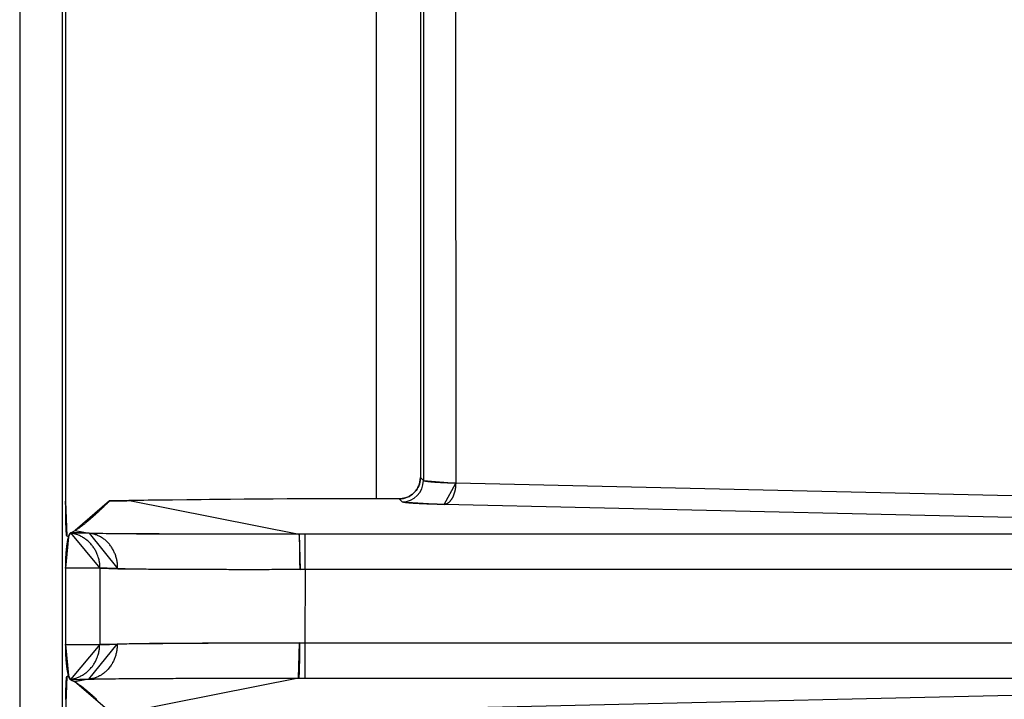
# Model space of a CAD drawing. Extents: x 0 to 1610, y 0 to 1166.
# Drawn here: x 559 to 573, y 437 to 447 of the extents above; entities that cross this region are included whole.
import ezdxf

# ---------------------------------------------------------------- set-up
doc = ezdxf.new("R2010")
doc.units = 0
doc.layers.add('0_COMPONENTS', color=7, linetype='CONTINUOUS')

msp = doc.modelspace()

# ---------------------------------------------------------------- linework, layer by layer
at = {"layer": '0_COMPONENTS', "color": 9, "linetype": 'Continuous'}
for p, q in [((559.3213, 599.1528), (559.3213, 385.7336)), ((559.9209, 599.1369), (559.9209, 385.7494)), ((565.4777, 450.3673), (565.4801, 440.1804)), ((565.0239, 450.2807), (565.0238, 440.2175)), ((564.9814, 440.2606), (564.9812, 440.2606)), ((565.0238, 440.2175), (564.9814, 440.2606)), ((583.8033, 439.7623), (565.4801, 440.1804)), ((560.8717, 439.9354), (560.8667, 439.9356)), ((560.8717, 439.9354), (560.8667, 439.9353)), ((560.8717, 439.9354), (563.2688, 439.4603)), ((564.11, 439.9608), (564.11, 439.9609)), ((564.6816, 439.9608), (564.6816, 439.9609)), ((564.724, 439.9177), (564.6816, 439.9608)), ((583.6404, 439.4603), (565.3172, 439.8806)), ((560.1031, 439.5134), (560.3036, 439.4736)), ((563.3532, 439.4603), (563.2688, 439.4603)), ((563.3532, 438.9606), (563.3532, 439.4603)), ((583.6404, 439.4603), (563.3532, 439.4603)), ((560.4555, 438.981), (559.9706, 438.981)), ((560.4555, 438.981), (560.4515, 437.9021)), ((563.3532, 438.9606), (563.2809, 438.9605)), ((563.3532, 438.9606), (563.3494, 437.9258)), ((584.8453, 438.9606), (563.3532, 438.9606)), ((559.9706, 437.9021), (560.4515, 437.9021)), ((563.274, 437.9258), (563.3494, 437.9258)), ((563.3494, 437.9258), (563.3494, 437.4261)), ((563.3494, 437.9258), (584.8605, 437.9258)), ((560.2971, 437.4129), (560.101, 437.3741)), ((563.2614, 437.4261), (560.8648, 436.9511)), ((563.2614, 437.4261), (563.3494, 437.4261)), ((563.3494, 437.4261), (583.6767, 437.4261)), ((565.3184, 437.0058), (583.6767, 437.4261))]:
    msp.add_line(p, q, dxfattribs=at)
at = {"layer": '0_COMPONENTS', "color": 7, "linetype": 'Continuous'}
for p, q in [((559.9706, 450.4465), (559.9706, 439.9279)), ((564.3576, 450.4802), (564.3576, 439.9609)), ((564.9812, 450.1799), (564.9812, 440.2606)), ((560.5916, 439.9311), (560.5921, 439.9313)), ((561.1347, 439.9398), (560.5921, 439.9313)), ((564.6816, 439.9609), (563.8188, 439.9607)), ((560.0418, 439.4809), (560.1031, 439.5134)), ((560.0115, 439.4227), (559.9875, 439.4347)), ((559.9706, 438.981), (559.9706, 437.9021)), ((559.988, 437.4519), (560.0112, 437.4635)), ((560.0412, 437.4058), (560.101, 437.3741))]:
    msp.add_line(p, q, dxfattribs=at)
for points in [[(564.9812, 440.2606), (564.9809, 440.2471), (564.9809, 440.2471), (564.9786, 440.2212), (564.9786, 440.2212), (564.9741, 440.1955), (564.9741, 440.1955), (564.9673, 440.1703), (564.9673, 440.1703), (564.9584, 440.1459), (564.9584, 440.1459), (564.9474, 440.1223), (564.9474, 440.1223), (564.9344, 440.0997), (564.9344, 440.0997), (564.9195, 440.0784), (564.9195, 440.0784), (564.9029, 440.0584), (564.9029, 440.0584), (564.8845, 440.04), (564.8845, 440.04), (564.8646, 440.0233), (564.8646, 440.0233), (564.8433, 440.0083), (564.8433, 440.0083), (564.8208, 439.9952), (564.8208, 439.9952), (564.7973, 439.9841), (564.7973, 439.9841), (564.7728, 439.9751), (564.7728, 439.9751), (564.7477, 439.9683), (564.7477, 439.9683), (564.722, 439.9637), (564.722, 439.9637), (564.6961, 439.9613), (564.6961, 439.9613), (564.6816, 439.9609), (564.6816, 439.9609), (564.6816, 439.9609), (564.6816, 439.9609), (564.6816, 439.9609), (564.6816, 439.9609), (564.6816, 439.9609), (564.6816, 439.9609), (564.6816, 439.9609), (564.6816, 439.9609), (564.6816, 439.9609), (564.6816, 439.9609), (564.6816, 439.9609), (564.6816, 439.9609), (564.6816, 439.9609), (564.6816, 439.9609), (564.6816, 439.9609), (564.6816, 439.9609), (564.6816, 439.9609), (564.6816, 439.9609)], [(563.8188, 439.9607), (563.5124, 439.9601), (563.5124, 439.9601), (563.207, 439.9591), (563.207, 439.9591), (562.9029, 439.9576), (562.9029, 439.9576), (562.6007, 439.9557), (562.6007, 439.9557), (562.3009, 439.9533), (562.3009, 439.9533), (562.0039, 439.9505), (562.0039, 439.9505), (561.7103, 439.9474), (561.7103, 439.9474), (561.4204, 439.9438), (561.4204, 439.9438), (561.1347, 439.9398), (561.1347, 439.9398), (561.1347, 439.9398), (561.1347, 439.9398), (561.1347, 439.9398), (561.1347, 439.9398), (561.1347, 439.9398), (561.1347, 439.9398), (561.1347, 439.9398), (561.1347, 439.9398)], [(559.9718, 437.1279), (559.9718, 437.131), (559.9719, 437.1342), (559.9719, 437.1371), (559.9719, 437.1405), (559.972, 437.1437), (559.972, 437.1468), (559.9721, 437.15), (559.9721, 437.1531), (559.9722, 437.1563), (559.9722, 437.1594), (559.9723, 437.1626), (559.9723, 437.1657), (559.9724, 437.1689), (559.9725, 437.1721), (559.9725, 437.1752), (559.9726, 437.1784), (559.9726, 437.1817), (559.9727, 437.1847), (559.9727, 437.1878), (559.9728, 437.191), (559.9729, 437.1941), (559.9729, 437.1973), (559.973, 437.2005), (559.9731, 437.2036), (559.9731, 437.2068), (559.9732, 437.2099), (559.9733, 437.2131), (559.9733, 437.2162), (559.9734, 437.2194), (559.9735, 437.2225), (559.9735, 437.226), (559.9736, 437.2289), (559.9737, 437.232), (559.9738, 437.2352), (559.9738, 437.2383), (559.9739, 437.2415), (559.974, 437.2446), (559.9741, 437.2478), (559.9742, 437.2509), (559.9742, 437.2541), (559.9743, 437.2572), (559.9744, 437.2591), (559.9745, 437.2636), (559.9746, 437.2667), (559.9747, 437.2699), (559.9748, 437.273), (559.9749, 437.2762), (559.975, 437.2793), (559.9751, 437.2825), (559.9752, 437.2856), (559.9753, 437.2888), (559.9754, 437.2917), (559.9755, 437.2951), (559.9756, 437.2983), (559.9757, 437.3014), (559.9758, 437.3046), (559.9759, 437.3077), (559.976, 437.3109), (559.9762, 437.3146), (559.9763, 437.3172), (559.9764, 437.3203), (559.9765, 437.3235), (559.9767, 437.3266), (559.9768, 437.3298), (559.9769, 437.3329), (559.9771, 437.3366), (559.9772, 437.3392), (559.9773, 437.3424), (559.9774, 437.3456), (559.9777, 437.3501), (559.9777, 437.3519), (559.9779, 437.355), (559.978, 437.3582), (559.9782, 437.3613), (559.9783, 437.3637), (559.9785, 437.3676), (559.9787, 437.3708), (559.9789, 437.3739), (559.979, 437.3762), (559.9792, 437.3802), (559.9794, 437.3834), (559.9796, 437.3865), (559.9798, 437.389), (559.98, 437.3928), (559.9802, 437.396), (559.9805, 437.3998), (559.9807, 437.4023), (559.9809, 437.4054), (559.9811, 437.4086), (559.9813, 437.4107), (559.9816, 437.4149), (559.982, 437.4193), (559.9822, 437.4211), (559.9825, 437.4243), (559.9829, 437.428), (559.9832, 437.4306), (559.9837, 437.4343), (559.984, 437.4368), (559.9846, 437.4406), (559.9852, 437.4443), (559.9856, 437.4461), (559.9865, 437.4495), (559.9875, 437.4515), (559.9706, 436.9448)], [(560.5901, 436.9553), (560.101, 437.3741), (560.1083, 437.3699), (560.1155, 437.3657), (560.1228, 437.3614), (560.1324, 437.3554), (560.1369, 437.3525), (560.1439, 437.3479), (560.1508, 437.3431), (560.1576, 437.3382), (560.1628, 437.3345), (560.1712, 437.3284), (560.178, 437.3234), (560.1847, 437.3184), (560.1932, 437.3121), (560.1981, 437.3083), (560.2047, 437.3032), (560.2113, 437.2981), (560.2179, 437.2929), (560.2223, 437.2895), (560.231, 437.2825), (560.2376, 437.2773), (560.2441, 437.272), (560.2509, 437.2665), (560.257, 437.2614), (560.2635, 437.256), (560.2699, 437.2506), (560.279, 437.2431), (560.2828, 437.2398), (560.2891, 437.2344), (560.2955, 437.229), (560.3019, 437.2236), (560.3083, 437.2181), (560.3146, 437.2126), (560.3187, 437.2091), (560.3273, 437.2016), (560.3336, 437.1961), (560.3399, 437.1906), (560.3462, 437.1851), (560.3524, 437.1795), (560.3593, 437.1735), (560.365, 437.1684), (560.3712, 437.1628), (560.3775, 437.1572), (560.3837, 437.1516), (560.3899, 437.146), (560.3961, 437.1404), (560.4023, 437.1347), (560.411, 437.1268)]]:
    msp.add_lwpolyline(points, dxfattribs=at)
at = {"layer": '0_COMPONENTS', "color": 9, "linetype": 'Continuous'}
for points in [[(565.4801, 440.1804), (565.4765, 440.1806), (565.4728, 440.1807), (565.4691, 440.1808), (565.4654, 440.1809), (565.4618, 440.181), (565.4581, 440.1811), (565.4544, 440.1812), (565.4507, 440.1814), (565.4471, 440.1815), (565.4434, 440.1816), (565.4397, 440.1817), (565.4361, 440.1818), (565.432, 440.182), (565.4287, 440.1821), (565.425, 440.1822), (565.4214, 440.1823), (565.4177, 440.1825), (565.414, 440.1826), (565.4104, 440.1827), (565.4067, 440.1829), (565.403, 440.183), (565.3993, 440.1831), (565.3957, 440.1833), (565.392, 440.1834), (565.3883, 440.1835), (565.3842, 440.1837), (565.381, 440.1838), (565.3773, 440.184), (565.3736, 440.1841), (565.37, 440.1842), (565.3663, 440.1844), (565.3626, 440.1845), (565.3589, 440.1847), (565.3553, 440.1848), (565.3516, 440.185), (565.3479, 440.1851), (565.3443, 440.1853), (565.34, 440.1855), (565.3369, 440.1856), (565.3333, 440.1858), (565.3296, 440.1859), (565.3259, 440.1861), (565.3222, 440.1863), (565.3186, 440.1864), (565.3149, 440.1866), (565.3112, 440.1868), (565.3076, 440.1869), (565.3039, 440.1871), (565.3002, 440.1873), (565.2959, 440.1875), (565.2929, 440.1877), (565.2892, 440.1878), (565.2855, 440.188), (565.2819, 440.1882), (565.2782, 440.1884), (565.2745, 440.1886), (565.2709, 440.1888), (565.2672, 440.189), (565.2635, 440.1892), (565.2599, 440.1894), (565.2572, 440.1895), (565.2525, 440.1898), (565.2488, 440.19), (565.2452, 440.1902), (565.2415, 440.1904), (565.2378, 440.1906), (565.2342, 440.1908), (565.2305, 440.191), (565.2268, 440.1913), (565.2232, 440.1915), (565.2187, 440.1918), (565.2158, 440.1919), (565.2122, 440.1922), (565.2085, 440.1924), (565.2048, 440.1926), (565.2012, 440.1929), (565.1975, 440.1931), (565.1938, 440.1934), (565.1902, 440.1936), (565.1859, 440.1939), (565.1828, 440.1941), (565.1792, 440.1944), (565.1755, 440.1947), (565.1718, 440.195), (565.1682, 440.1952), (565.1645, 440.1955), (565.1609, 440.1958), (565.1572, 440.1961), (565.153, 440.1964), (565.1499, 440.1967), (565.1462, 440.197), (565.1425, 440.1973), (565.1389, 440.1976), (565.1352, 440.1979), (565.1316, 440.1983), (565.1261, 440.1988), (565.1242, 440.1989), (565.1206, 440.1993), (565.1169, 440.1996), (565.1133, 440.2), (565.1096, 440.2004), (565.106, 440.2008), (565.1023, 440.2011), (565.0996, 440.2014), (565.095, 440.202), (565.0914, 440.2024), (565.0877, 440.2028), (565.0841, 440.2033), (565.082, 440.2035), (565.0768, 440.2042), (565.0731, 440.2047), (565.0695, 440.2052), (565.0648, 440.206), (565.0622, 440.2064), (565.0586, 440.207), (565.0545, 440.2077), (565.0514, 440.2083), (565.0478, 440.209), (565.0447, 440.2096), (565.0399, 440.2107), (565.037, 440.2115), (565.0351, 440.212), (565.0316, 440.2131), (565.0257, 440.2158), (565.0238, 440.2175)], [(565.4801, 440.1804), (565.4799, 440.1757), (565.4797, 440.1709), (565.4794, 440.1661), (565.4792, 440.1613), (565.4789, 440.1565), (565.4786, 440.1518), (565.4783, 440.147), (565.478, 440.1422), (565.4776, 440.1375), (565.4772, 440.1327), (565.4767, 440.1279), (565.4761, 440.1226), (565.4757, 440.1184), (565.475, 440.1137), (565.4744, 440.1089), (565.4737, 440.1042), (565.4729, 440.0995), (565.4721, 440.0948), (565.4713, 440.0901), (565.4704, 440.0854), (565.4694, 440.0807), (565.4684, 440.076), (565.4674, 440.0713), (565.4659, 440.0651), (565.4652, 440.062), (565.464, 440.0573), (565.4628, 440.0527), (565.4615, 440.0481), (565.4602, 440.0435), (565.4589, 440.0389), (565.4574, 440.0343), (565.456, 440.0298), (565.4544, 440.0253), (565.4532, 440.0218), (565.4512, 440.0163), (565.4495, 440.0118), (565.4477, 440.0073), (565.4459, 440.0029), (565.444, 439.9985), (565.4421, 439.9941), (565.44, 439.9898), (565.438, 439.9855), (565.4359, 439.9814), (565.4336, 439.977), (565.4314, 439.9727), (565.429, 439.9686), (565.4266, 439.9644), (565.4242, 439.9603), (565.4207, 439.9548), (565.419, 439.9522), (565.4164, 439.9483), (565.4136, 439.9443), (565.4108, 439.9405), (565.408, 439.9366), (565.4035, 439.931), (565.402, 439.9291), (565.3989, 439.9255), (565.3957, 439.9219), (565.3916, 439.9176), (565.389, 439.9151), (565.3856, 439.9118), (565.382, 439.9086), (565.3782, 439.9056), (565.3744, 439.9027), (565.3705, 439.8999), (565.3666, 439.8973), (565.3642, 439.8959), (565.3583, 439.8925), (565.354, 439.8903), (565.3487, 439.8879), (565.3452, 439.8866), (565.3407, 439.885), (565.3361, 439.8836), (565.3332, 439.8829), (565.3267, 439.8817), (565.322, 439.8811), (565.3172, 439.8806)], [(565.3172, 439.8806), (565.3129, 439.8807), (565.3085, 439.8808), (565.3042, 439.8809), (565.2998, 439.881), (565.2955, 439.8811), (565.2911, 439.8812), (565.2868, 439.8813), (565.2824, 439.8814), (565.2781, 439.8815), (565.2737, 439.8816), (565.2694, 439.8817), (565.2651, 439.8818), (565.2607, 439.8819), (565.2546, 439.8821), (565.252, 439.8822), (565.2477, 439.8823), (565.2433, 439.8824), (565.239, 439.8825), (565.2346, 439.8826), (565.2303, 439.8827), (565.2259, 439.8829), (565.2216, 439.883), (565.2173, 439.8831), (565.2129, 439.8832), (565.2086, 439.8834), (565.2042, 439.8835), (565.1999, 439.8836), (565.1955, 439.8837), (565.1925, 439.8838), (565.1868, 439.884), (565.1825, 439.8841), (565.1781, 439.8843), (565.1738, 439.8844), (565.1695, 439.8845), (565.1651, 439.8847), (565.1608, 439.8848), (565.1564, 439.8849), (565.1521, 439.8851), (565.1477, 439.8852), (565.1434, 439.8853), (565.139, 439.8855), (565.135, 439.8856), (565.1304, 439.8858), (565.126, 439.8859), (565.1217, 439.8861), (565.1173, 439.8862), (565.113, 439.8864), (565.1086, 439.8865), (565.1043, 439.8867), (565.0999, 439.8868), (565.0956, 439.887), (565.0913, 439.8871), (565.0869, 439.8873), (565.0826, 439.8875), (565.0777, 439.8876), (565.0739, 439.8878), (565.0695, 439.888), (565.0652, 439.8881), (565.0608, 439.8883), (565.0565, 439.8885), (565.0522, 439.8886), (565.0478, 439.8888), (565.0435, 439.889), (565.0391, 439.8892), (565.0348, 439.8893), (565.0304, 439.8895), (565.0274, 439.8897), (565.0218, 439.8899), (565.0174, 439.8901), (565.0131, 439.8903), (565.0087, 439.8905), (565.0044, 439.8907), (565, 439.8909), (564.9957, 439.891), (564.9914, 439.8912), (564.987, 439.8915), (564.9827, 439.8917), (564.9768, 439.8919), (564.974, 439.8921), (564.9696, 439.8923), (564.9653, 439.8925), (564.961, 439.8927), (564.9566, 439.8929), (564.9523, 439.8932), (564.9479, 439.8934), (564.9436, 439.8936), (564.9393, 439.8938), (564.9334, 439.8942), (564.9306, 439.8943), (564.9262, 439.8945), (564.9219, 439.8948), (564.9175, 439.895), (564.9132, 439.8953), (564.9089, 439.8955), (564.9045, 439.8958), (564.9002, 439.8961), (564.8959, 439.8963), (564.8903, 439.8967), (564.8872, 439.8969), (564.8828, 439.8971), (564.8785, 439.8974), (564.8742, 439.8977), (564.8698, 439.898), (564.8655, 439.8983), (564.8602, 439.8987), (564.8568, 439.8989), (564.8525, 439.8992), (564.8481, 439.8996), (564.8438, 439.8999), (564.8395, 439.9002), (564.8351, 439.9006), (564.8306, 439.9009), (564.8265, 439.9013), (564.8221, 439.9017), (564.8178, 439.902), (564.8135, 439.9024), (564.8113, 439.9026), (564.8048, 439.9032), (564.8005, 439.9036), (564.7962, 439.9041), (564.7927, 439.9044), (564.7875, 439.905), (564.7823, 439.9055), (564.7789, 439.9059), (564.7746, 439.9065), (564.7717, 439.9068), (564.7659, 439.9076), (564.7626, 439.908), (564.7573, 439.9088), (564.7532, 439.9094), (564.7488, 439.9102), (564.746, 439.9107), (564.7389, 439.9121), (564.7343, 439.9133), (564.7318, 439.914), (564.7265, 439.916), (564.724, 439.9177)], [(560.4555, 438.981), (560.4548, 438.9943), (560.4541, 439.0077), (560.4533, 439.021), (560.4523, 439.0343), (560.451, 439.0476), (560.4494, 439.0608), (560.448, 439.0701), (560.445, 439.0871), (560.4422, 439.1002), (560.4389, 439.1131), (560.4354, 439.126), (560.4314, 439.1388), (560.4253, 439.1567), (560.4226, 439.1641), (560.4177, 439.1765), (560.4125, 439.1888), (560.407, 439.201), (560.4012, 439.213), (560.395, 439.2249), (560.388, 439.2376), (560.3818, 439.2481), (560.3748, 439.2594), (560.3674, 439.2706), (560.3597, 439.2815), (560.3518, 439.2923), (560.3435, 439.3028), (560.3371, 439.3106), (560.3262, 439.3232), (560.3172, 439.333), (560.3078, 439.3426), (560.2983, 439.3519), (560.2884, 439.3609), (560.2747, 439.3727), (560.268, 439.3782), (560.2575, 439.3864), (560.2467, 439.3943), (560.2357, 439.4019), (560.2246, 439.4092), (560.2132, 439.4162), (560.2021, 439.4226), (560.1898, 439.4293), (560.1779, 439.4354), (560.1658, 439.4411), (560.1536, 439.4464), (560.1412, 439.4514), (560.1224, 439.458), (560.1159, 439.46), (560.1031, 439.4637), (560.0902, 439.467), (560.0772, 439.47), (560.0641, 439.4728), (560.051, 439.4755), (560.0379, 439.4781)], [(560.3036, 439.4736), (560.2946, 439.474), (560.2855, 439.4743), (560.2765, 439.4747), (560.2675, 439.475), (560.2576, 439.4754), (560.2494, 439.4757), (560.2404, 439.476), (560.2314, 439.4763), (560.2224, 439.4766), (560.2133, 439.4769), (560.2026, 439.4773), (560.1953, 439.4775), (560.1863, 439.4778), (560.1772, 439.4781), (560.1682, 439.4784), (560.1592, 439.4787), (560.1502, 439.4789), (560.1411, 439.4792), (560.1321, 439.4794), (560.1267, 439.4795), (560.114, 439.4798), (560.105, 439.48), (560.096, 439.4801), (560.0869, 439.4803), (560.0779, 439.4804), (560.0689, 439.4805), (560.0599, 439.4807), (560.0508, 439.4808), (560.0418, 439.4809)], [(563.2688, 439.4603), (563.2303, 439.4602), (563.1918, 439.4602), (563.1533, 439.4602), (563.1148, 439.4602), (563.0763, 439.4602), (563.0378, 439.4601), (562.9993, 439.4601), (562.9607, 439.4601), (562.9222, 439.4601), (562.8837, 439.4601), (562.8452, 439.4601), (562.806, 439.4601), (562.7682, 439.46), (562.7297, 439.46), (562.6912, 439.46), (562.6527, 439.4601), (562.6141, 439.4601), (562.5756, 439.4601), (562.5371, 439.4601), (562.4986, 439.4601), (562.4601, 439.4601), (562.4216, 439.4601), (562.3831, 439.4602), (562.3386, 439.4602), (562.3061, 439.4602), (562.2676, 439.4602), (562.229, 439.4603), (562.1905, 439.4603), (562.152, 439.4603), (562.1135, 439.4604), (562.075, 439.4604), (562.0365, 439.4605), (561.998, 439.4605), (561.9766, 439.4606), (561.921, 439.4606), (561.8824, 439.4607), (561.8439, 439.4608), (561.8054, 439.4608), (561.7669, 439.4609), (561.7284, 439.461), (561.6899, 439.4611), (561.6514, 439.4612), (561.6228, 439.4612), (561.5744, 439.4614), (561.5358, 439.4615), (561.4973, 439.4616), (561.4588, 439.4617), (561.4203, 439.4618), (561.3681, 439.462), (561.3433, 439.4621), (561.3048, 439.4623), (561.2663, 439.4624), (561.2278, 439.4626), (561.1893, 439.4627), (561.1507, 439.4629), (561.1229, 439.463), (561.0737, 439.4633), (561.0352, 439.4635), (560.9967, 439.4637), (560.972, 439.4639), (560.9197, 439.4642), (560.8812, 439.4645), (560.8427, 439.4648), (560.8201, 439.465), (560.7656, 439.4654), (560.7271, 439.4658), (560.6839, 439.4663), (560.6501, 439.4667), (560.6116, 439.4671), (560.5731, 439.4677), (560.5448, 439.4681), (560.4961, 439.4688), (560.4576, 439.4695), (560.4226, 439.4703), (560.3806, 439.4713), (560.3421, 439.4725), (560.3036, 439.4736)], [(560.7053, 438.9737), (560.7049, 438.987), (560.7043, 439.0003), (560.7037, 439.0135), (560.7028, 439.0268), (560.7018, 439.04), (560.7005, 439.0532), (560.6989, 439.0658), (560.6967, 439.0794), (560.6943, 439.0925), (560.6915, 439.1055), (560.6883, 439.1184), (560.6848, 439.1312), (560.681, 439.144), (560.6773, 439.1554), (560.6725, 439.1692), (560.6678, 439.1816), (560.6628, 439.1939), (560.6575, 439.2061), (560.6519, 439.2181), (560.646, 439.23), (560.6417, 439.2382), (560.6333, 439.2533), (560.6264, 439.2647), (560.6193, 439.2759), (560.6118, 439.2869), (560.6041, 439.2977), (560.5924, 439.313), (560.5878, 439.3187), (560.5792, 439.3288), (560.5703, 439.3387), (560.5611, 439.3483), (560.5517, 439.3577), (560.542, 439.3667), (560.5324, 439.3752), (560.5217, 439.384), (560.5113, 439.3921), (560.5005, 439.3999), (560.4896, 439.4074), (560.4784, 439.4146), (560.4618, 439.4244), (560.4553, 439.4279), (560.4435, 439.4341), (560.4315, 439.4398), (560.4193, 439.4451), (560.4069, 439.45), (560.3944, 439.4544), (560.3849, 439.4573), (560.3689, 439.4616), (560.356, 439.4645), (560.343, 439.4671), (560.3299, 439.4694), (560.3167, 439.4716), (560.3036, 439.4736)], [(563.2809, 438.9605), (563.2809, 438.9642), (563.2809, 438.9678), (563.2809, 438.9715), (563.2809, 438.9751), (563.2809, 438.9788), (563.2809, 438.9824), (563.2809, 438.9861), (563.2808, 438.9897), (563.2808, 438.9934), (563.2808, 438.997), (563.2808, 439.0007), (563.2808, 439.0043), (563.2808, 439.0082), (563.2808, 439.0116), (563.2808, 439.0153), (563.2808, 439.0189), (563.2807, 439.0226), (563.2807, 439.0262), (563.2807, 439.0299), (563.2807, 439.0335), (563.2807, 439.0372), (563.2807, 439.0409), (563.2807, 439.0445), (563.2806, 439.0482), (563.2806, 439.0518), (563.2806, 439.0559), (563.2806, 439.0591), (563.2806, 439.0628), (563.2805, 439.0664), (563.2805, 439.0701), (563.2805, 439.0737), (563.2805, 439.0774), (563.2804, 439.081), (563.2804, 439.0847), (563.2804, 439.0883), (563.2804, 439.092), (563.2803, 439.0956), (563.2803, 439.0993), (563.2803, 439.1018), (563.2802, 439.1066), (563.2802, 439.1102), (563.2802, 439.1139), (563.2801, 439.1175), (563.2801, 439.1212), (563.2801, 439.1248), (563.28, 439.1285), (563.28, 439.1321), (563.28, 439.1358), (563.2799, 439.1394), (563.2799, 439.1431), (563.2799, 439.1478), (563.2798, 439.1504), (563.2798, 439.154), (563.2797, 439.1577), (563.2797, 439.1613), (563.2797, 439.165), (563.2796, 439.1686), (563.2796, 439.1723), (563.2795, 439.1759), (563.2795, 439.1796), (563.2794, 439.1832), (563.2794, 439.1869), (563.2793, 439.1904), (563.2793, 439.1942), (563.2792, 439.1978), (563.2792, 439.2015), (563.2791, 439.2051), (563.2791, 439.2088), (563.279, 439.2124), (563.279, 439.2161), (563.2789, 439.2197), (563.2789, 439.2234), (563.2788, 439.227), (563.2787, 439.2307), (563.2787, 439.2333), (563.2786, 439.238), (563.2786, 439.2416), (563.2785, 439.2453), (563.2784, 439.2489), (563.2784, 439.2526), (563.2783, 439.2562), (563.2782, 439.2599), (563.2782, 439.2635), (563.2781, 439.2672), (563.278, 439.2716), (563.278, 439.2745), (563.2779, 439.2781), (563.2778, 439.2818), (563.2777, 439.2854), (563.2776, 439.2891), (563.2776, 439.2927), (563.2775, 439.2964), (563.2774, 439.3), (563.2773, 439.3037), (563.2772, 439.3073), (563.2772, 439.3096), (563.2771, 439.3146), (563.277, 439.3183), (563.2769, 439.3219), (563.2768, 439.3256), (563.2767, 439.3292), (563.2766, 439.3329), (563.2765, 439.3368), (563.2764, 439.3402), (563.2763, 439.3438), (563.2762, 439.3475), (563.276, 439.3511), (563.2759, 439.3548), (563.2758, 439.3584), (563.2756, 439.3636), (563.2756, 439.3657), (563.2754, 439.3694), (563.2753, 439.373), (563.2752, 439.3767), (563.275, 439.3813), (563.2749, 439.384), (563.2747, 439.3876), (563.2746, 439.3913), (563.2744, 439.3949), (563.2743, 439.3983), (563.2741, 439.4022), (563.2739, 439.4059), (563.2739, 439.4079), (563.2736, 439.4132), (563.2733, 439.4176), (563.2732, 439.4204), (563.273, 439.4241), (563.2728, 439.426), (563.2725, 439.4314), (563.2723, 439.4346), (563.272, 439.4387), (563.2718, 439.4412), (563.2712, 439.4476), (563.2709, 439.4496), (563.2706, 439.4516), (563.2697, 439.4581), (563.2688, 439.4603)], [(560.7053, 438.9737), (560.6967, 438.9741), (560.6881, 438.9744), (560.6795, 438.9748), (560.6709, 438.9752), (560.6623, 438.9756), (560.6537, 438.9759), (560.6451, 438.9763), (560.6364, 438.9766), (560.6278, 438.977), (560.6192, 438.9773), (560.6106, 438.9776), (560.602, 438.9779), (560.5934, 438.9782), (560.5848, 438.9785), (560.5761, 438.9787), (560.5704, 438.9789), (560.5589, 438.9793), (560.5503, 438.9795), (560.5417, 438.9797), (560.5331, 438.98), (560.5244, 438.9801), (560.5158, 438.9803), (560.5114, 438.9804), (560.4986, 438.9806), (560.49, 438.9807), (560.4813, 438.9808), (560.4727, 438.9808), (560.4641, 438.9809), (560.4555, 438.981)], [(563.2809, 438.9605), (563.2474, 438.9605), (563.214, 438.9604), (563.1805, 438.9604), (563.1471, 438.9604), (563.1136, 438.9603), (563.0802, 438.9603), (563.0467, 438.9602), (563.0133, 438.9602), (562.9798, 438.9602), (562.9464, 438.9601), (562.9129, 438.9601), (562.8807, 438.9601), (562.846, 438.96), (562.8126, 438.96), (562.7791, 438.96), (562.7457, 438.96), (562.7122, 438.96), (562.6788, 438.96), (562.6453, 438.96), (562.6119, 438.96), (562.5784, 438.9599), (562.545, 438.9599), (562.5115, 438.96), (562.4766, 438.96), (562.4446, 438.96), (562.4112, 438.96), (562.3777, 438.96), (562.3443, 438.96), (562.3108, 438.96), (562.2774, 438.96), (562.2439, 438.9601), (562.2105, 438.9601), (562.1634, 438.9602), (562.1436, 438.9602), (562.1101, 438.9602), (562.0767, 438.9603), (562.0432, 438.9603), (562.0098, 438.9604), (561.9763, 438.9604), (561.9429, 438.9605), (561.9094, 438.9606), (561.876, 438.9607), (561.8574, 438.9607), (561.8091, 438.9608), (561.7756, 438.9609), (561.7422, 438.961), (561.7087, 438.9611), (561.6753, 438.9612), (561.6369, 438.9614), (561.6084, 438.9615), (561.5749, 438.9616), (561.5415, 438.9618), (561.508, 438.9619), (561.4746, 438.9621), (561.4248, 438.9623), (561.4077, 438.9624), (561.3742, 438.9626), (561.3408, 438.9628), (561.2937, 438.9631), (561.2739, 438.9633), (561.2404, 438.9635), (561.207, 438.9638), (561.1618, 438.9642), (561.1401, 438.9645), (561.1066, 438.9648), (561.0732, 438.9652), (561.0423, 438.9656), (561.0063, 438.9661), (560.9728, 438.9666), (560.9394, 438.9672), (560.9201, 438.9675), (560.8725, 438.9684), (560.8391, 438.9692), (560.8115, 438.9699), (560.7722, 438.9712), (560.7388, 438.9724), (560.7053, 438.9737)], [(560.0369, 437.409), (560.0499, 437.4116), (560.0628, 437.4144), (560.0757, 437.4172), (560.0886, 437.4203), (560.1014, 437.4236), (560.1141, 437.4273), (560.1205, 437.4294), (560.139, 437.436), (560.1513, 437.4409), (560.1634, 437.4463), (560.1754, 437.452), (560.1872, 437.4581), (560.1994, 437.4647), (560.2103, 437.4711), (560.2215, 437.4781), (560.2326, 437.4853), (560.2434, 437.4929), (560.2541, 437.5007), (560.2645, 437.5089), (560.2712, 437.5143), (560.2847, 437.526), (560.2945, 437.535), (560.3039, 437.5442), (560.3132, 437.5537), (560.3222, 437.5634), (560.333, 437.5759), (560.3393, 437.5836), (560.3475, 437.594), (560.3554, 437.6046), (560.363, 437.6155), (560.3703, 437.6265), (560.3773, 437.6377), (560.3835, 437.6481), (560.3905, 437.6607), (560.3966, 437.6724), (560.4024, 437.6843), (560.4079, 437.6964), (560.413, 437.7085), (560.4179, 437.7209), (560.4207, 437.7282), (560.4268, 437.7458), (560.4307, 437.7585), (560.4343, 437.7712), (560.4376, 437.7841), (560.4404, 437.797), (560.4436, 437.8139), (560.4449, 437.823), (560.4466, 437.8361), (560.448, 437.8493), (560.4491, 437.8625), (560.45, 437.8757), (560.4508, 437.8889), (560.4515, 437.9021)], [(560.6992, 437.9096), (560.6986, 437.8964), (560.698, 437.8831), (560.6973, 437.8699), (560.6964, 437.8567), (560.6953, 437.8436), (560.6939, 437.8305), (560.6922, 437.818), (560.69, 437.8043), (560.6875, 437.7914), (560.6846, 437.7784), (560.6814, 437.7656), (560.6779, 437.7528), (560.674, 437.7402), (560.6703, 437.7288), (560.6654, 437.7151), (560.6607, 437.7028), (560.6557, 437.6905), (560.6503, 437.6784), (560.6447, 437.6665), (560.6388, 437.6547), (560.6345, 437.6466), (560.626, 437.6315), (560.6191, 437.6202), (560.612, 437.6091), (560.6045, 437.5981), (560.5968, 437.5874), (560.5851, 437.5723), (560.5804, 437.5666), (560.5718, 437.5566), (560.5629, 437.5468), (560.5537, 437.5372), (560.5443, 437.5279), (560.5346, 437.5189), (560.5251, 437.5106), (560.5144, 437.5018), (560.504, 437.4938), (560.4933, 437.486), (560.4823, 437.4786), (560.4712, 437.4715), (560.4547, 437.4618), (560.4482, 437.4582), (560.4364, 437.4522), (560.4244, 437.4465), (560.4123, 437.4412), (560.3999, 437.4364), (560.3875, 437.432), (560.3781, 437.4291), (560.3621, 437.4249), (560.3492, 437.422), (560.3362, 437.4194), (560.3232, 437.4171), (560.3101, 437.415), (560.297, 437.4129)], [(560.4515, 437.9021), (560.46, 437.9022), (560.4686, 437.9023), (560.4771, 437.9023), (560.4857, 437.9024), (560.4942, 437.9025), (560.507, 437.9027), (560.5113, 437.9028), (560.5198, 437.903), (560.5284, 437.9032), (560.5369, 437.9034), (560.5455, 437.9037), (560.554, 437.9039), (560.5655, 437.9043), (560.5711, 437.9044), (560.5796, 437.9047), (560.5882, 437.905), (560.5967, 437.9053), (560.6052, 437.9056), (560.6138, 437.9059), (560.6223, 437.9063), (560.6308, 437.9066), (560.6394, 437.907), (560.6479, 437.9073), (560.6565, 437.9077), (560.665, 437.9081), (560.6736, 437.9084), (560.6821, 437.9088), (560.6906, 437.9092), (560.6992, 437.9096)], [(560.6992, 437.9096), (560.7326, 437.9109), (560.766, 437.9122), (560.8052, 437.9135), (560.8328, 437.9143), (560.8663, 437.915), (560.9136, 437.916), (560.9331, 437.9164), (560.9666, 437.917), (561, 437.9175), (561.0356, 437.918), (561.0669, 437.9185), (561.1003, 437.9189), (561.1338, 437.9193), (561.155, 437.9195), (561.2007, 437.92), (561.2341, 437.9203), (561.2675, 437.9206), (561.2868, 437.9208), (561.3344, 437.9212), (561.3679, 437.9214), (561.4177, 437.9217), (561.4347, 437.9219), (561.4682, 437.9221), (561.5016, 437.9223), (561.5351, 437.9224), (561.5685, 437.9226), (561.6019, 437.9228), (561.6298, 437.9229), (561.6688, 437.9231), (561.7023, 437.9233), (561.7357, 437.9234), (561.7691, 437.9236), (561.8026, 437.9237), (561.8502, 437.9239), (561.8695, 437.924), (561.9029, 437.9241), (561.9363, 437.9242), (561.9698, 437.9243), (562.0032, 437.9244), (562.0367, 437.9245), (562.0701, 437.9246), (562.1036, 437.9247), (562.137, 437.9248), (562.1562, 437.9248), (562.2039, 437.9249), (562.2373, 437.925), (562.2708, 437.925), (562.3042, 437.9251), (562.3376, 437.9252), (562.3711, 437.9252), (562.4045, 437.9253), (562.438, 437.9253), (562.4694, 437.9254), (562.5048, 437.9254), (562.5383, 437.9255), (562.5717, 437.9255), (562.6052, 437.9255), (562.6386, 437.9256), (562.6721, 437.9256), (562.7055, 437.9256), (562.7389, 437.9257), (562.7724, 437.9257), (562.8058, 437.9257), (562.8393, 437.9257), (562.8736, 437.9257), (562.9061, 437.9258), (562.9396, 437.9258), (562.973, 437.9258), (563.0065, 437.9258), (563.0399, 437.9258), (563.0733, 437.9258), (563.1068, 437.9258), (563.1402, 437.9258), (563.1737, 437.9258), (563.2071, 437.9258), (563.2406, 437.9258), (563.274, 437.9258)], [(563.274, 437.9258), (563.274, 437.9221), (563.274, 437.9185), (563.274, 437.9148), (563.274, 437.9112), (563.274, 437.9075), (563.274, 437.9039), (563.274, 437.9002), (563.2739, 437.8966), (563.2739, 437.8929), (563.2739, 437.8893), (563.2739, 437.8856), (563.2739, 437.882), (563.2739, 437.8781), (563.2739, 437.8747), (563.2739, 437.871), (563.2739, 437.8674), (563.2738, 437.8637), (563.2738, 437.86), (563.2738, 437.8564), (563.2738, 437.8527), (563.2738, 437.8491), (563.2738, 437.8454), (563.2737, 437.8418), (563.2737, 437.8381), (563.2737, 437.8345), (563.2737, 437.8304), (563.2737, 437.8272), (563.2736, 437.8235), (563.2736, 437.8199), (563.2736, 437.8162), (563.2736, 437.8126), (563.2735, 437.8089), (563.2735, 437.8053), (563.2735, 437.8016), (563.2735, 437.798), (563.2734, 437.7943), (563.2734, 437.7907), (563.2734, 437.787), (563.2734, 437.7845), (563.2733, 437.7797), (563.2733, 437.7761), (563.2733, 437.7724), (563.2732, 437.7688), (563.2732, 437.7651), (563.2732, 437.7615), (563.2731, 437.7578), (563.2731, 437.7542), (563.273, 437.7505), (563.273, 437.7469), (563.273, 437.7432), (563.2729, 437.7385), (563.2729, 437.7359), (563.2728, 437.7323), (563.2728, 437.7286), (563.2728, 437.725), (563.2727, 437.7213), (563.2727, 437.7177), (563.2726, 437.714), (563.2726, 437.7104), (563.2725, 437.7067), (563.2725, 437.7031), (563.2724, 437.6994), (563.2724, 437.696), (563.2723, 437.6921), (563.2723, 437.6885), (563.2722, 437.6848), (563.2722, 437.6812), (563.2721, 437.6775), (563.2721, 437.6739), (563.272, 437.6702), (563.2719, 437.6666), (563.2719, 437.6629), (563.2718, 437.6593), (563.2718, 437.6556), (563.2717, 437.653), (563.2716, 437.6483), (563.2716, 437.6447), (563.2715, 437.641), (563.2714, 437.6374), (563.2714, 437.6337), (563.2713, 437.6301), (563.2712, 437.6264), (563.2712, 437.6228), (563.2711, 437.6191), (563.271, 437.6147), (563.2709, 437.6118), (563.2709, 437.6082), (563.2708, 437.6045), (563.2707, 437.6009), (563.2706, 437.5972), (563.2705, 437.5936), (563.2704, 437.5899), (563.2704, 437.5863), (563.2703, 437.5826), (563.2702, 437.579), (563.2701, 437.5767), (563.27, 437.5717), (563.2699, 437.568), (563.2698, 437.5644), (563.2697, 437.5607), (563.2696, 437.5571), (563.2695, 437.5534), (563.2694, 437.5495), (563.2693, 437.5461), (563.2692, 437.5425), (563.2691, 437.5389), (563.2689, 437.5352), (563.2688, 437.5316), (563.2687, 437.5279), (563.2685, 437.5228), (563.2684, 437.5206), (563.2683, 437.517), (563.2682, 437.5133), (563.268, 437.5097), (563.2678, 437.5051), (563.2677, 437.5024), (563.2676, 437.4987), (563.2674, 437.4951), (563.2673, 437.4914), (563.2671, 437.4881), (563.2669, 437.4841), (563.2668, 437.4805), (563.2667, 437.4785), (563.2664, 437.4732), (563.2661, 437.4687), (563.266, 437.4659), (563.2657, 437.4623), (563.2656, 437.4604), (563.2652, 437.455), (563.265, 437.4517), (563.2647, 437.4477), (563.2645, 437.4452), (563.2638, 437.4388), (563.2636, 437.4368), (563.2633, 437.4348), (563.2623, 437.4282), (563.2614, 437.4261)], [(560.0412, 437.4058), (560.05, 437.4059), (560.0588, 437.406), (560.0677, 437.4061), (560.078, 437.4063), (560.0853, 437.4064), (560.0941, 437.4066), (560.103, 437.4068), (560.1118, 437.4069), (560.1206, 437.4071), (560.1274, 437.4073), (560.1383, 437.4076), (560.1471, 437.4078), (560.1559, 437.408), (560.1647, 437.4083), (560.1736, 437.4085), (560.1824, 437.4088), (560.1912, 437.4091), (560.2, 437.4094), (560.206, 437.4096), (560.2177, 437.41), (560.2265, 437.4103), (560.2353, 437.4106), (560.2441, 437.4109), (560.2529, 437.4112), (560.2618, 437.4116), (560.2706, 437.4119), (560.2794, 437.4122), (560.2882, 437.4126), (560.2971, 437.4129)], [(560.2971, 437.4129), (560.3355, 437.4141), (560.374, 437.4152), (560.4158, 437.4163), (560.451, 437.417), (560.4895, 437.4177), (560.5378, 437.4184), (560.5665, 437.4188), (560.605, 437.4194), (560.6435, 437.4198), (560.6767, 437.4202), (560.7205, 437.4207), (560.759, 437.4211), (560.8128, 437.4215), (560.836, 437.4217), (560.8745, 437.422), (560.913, 437.4223), (560.9645, 437.4226), (560.99, 437.4228), (561.0285, 437.423), (561.067, 437.4232), (561.1153, 437.4234), (561.144, 437.4236), (561.1824, 437.4237), (561.2209, 437.4239), (561.2594, 437.4241), (561.2979, 437.4242), (561.3364, 437.4243), (561.3604, 437.4244), (561.4134, 437.4246), (561.4519, 437.4247), (561.4904, 437.4249), (561.5289, 437.425), (561.5674, 437.4251), (561.615, 437.4252), (561.6444, 437.4253), (561.6829, 437.4254), (561.7214, 437.4254), (561.7599, 437.4255), (561.7984, 437.4256), (561.8369, 437.4257), (561.8754, 437.4257), (561.9139, 437.4258), (561.9689, 437.4259), (561.9909, 437.4259), (562.0294, 437.426), (562.0679, 437.426), (562.1064, 437.426), (562.1449, 437.4261), (562.1834, 437.4261), (562.2219, 437.4262), (562.2604, 437.4262), (562.2989, 437.4262), (562.3309, 437.4262), (562.3759, 437.4263), (562.4144, 437.4263), (562.4529, 437.4263), (562.4914, 437.4263), (562.5299, 437.4263), (562.5684, 437.4263), (562.6069, 437.4263), (562.6454, 437.4263), (562.6839, 437.4264), (562.7224, 437.4264), (562.7609, 437.4263), (562.7984, 437.4263), (562.8379, 437.4263), (562.8764, 437.4263), (562.9149, 437.4263), (562.9534, 437.4263), (562.9919, 437.4263), (563.0304, 437.4263), (563.0689, 437.4262), (563.1074, 437.4262), (563.1459, 437.4262), (563.1844, 437.4262), (563.2229, 437.4261), (563.2614, 437.4261)]]:
    msp.add_lwpolyline(points, close=True, dxfattribs=at)
at = {"layer": '0_COMPONENTS', "color": 7, "linetype": 'Continuous'}
for points in [[(559.9867, 439.4357), (559.9856, 439.4386), (559.9852, 439.4403), (559.9848, 439.442), (559.9841, 439.4457), (559.9836, 439.4494), (559.9833, 439.4517), (559.9828, 439.4555), (559.9825, 439.4579), (559.9821, 439.4616), (559.9818, 439.4646), (559.9817, 439.4662), (559.9813, 439.4707), (559.981, 439.4746), (559.9808, 439.4769), (559.9805, 439.4799), (559.9803, 439.483), (559.9802, 439.485), (559.9799, 439.4891), (559.9797, 439.4922), (559.9795, 439.4955), (559.9793, 439.4983), (559.9791, 439.5014), (559.9789, 439.5044), (559.9787, 439.5079), (559.9786, 439.5106), (559.9784, 439.5136), (559.9782, 439.5167), (559.9781, 439.52), (559.9779, 439.5228), (559.9778, 439.5259), (559.9776, 439.5289), (559.9774, 439.5332), (559.9773, 439.5351), (559.9772, 439.5381), (559.9771, 439.5412), (559.9769, 439.5443), (559.9768, 439.5462), (559.9767, 439.5504), (559.9765, 439.5535), (559.9764, 439.5565), (559.9763, 439.5596), (559.9762, 439.5627), (559.9761, 439.5657), (559.976, 439.5675), (559.9758, 439.5719), (559.9757, 439.575), (559.9756, 439.578), (559.9755, 439.5811), (559.9754, 439.5842), (559.9753, 439.5872), (559.9752, 439.5897), (559.9751, 439.5934), (559.975, 439.5964), (559.9749, 439.5995), (559.9748, 439.6026), (559.9747, 439.6056), (559.9746, 439.6087), (559.9745, 439.6118), (559.9744, 439.6148), (559.9744, 439.6179), (559.9743, 439.6213), (559.9742, 439.624), (559.9741, 439.6271), (559.974, 439.6302), (559.9739, 439.6332), (559.9739, 439.6363), (559.9738, 439.6394), (559.9737, 439.6425), (559.9736, 439.6455), (559.9736, 439.6486), (559.9735, 439.6517), (559.9734, 439.6535), (559.9733, 439.6578), (559.9733, 439.6609), (559.9732, 439.6639), (559.9731, 439.667), (559.9731, 439.6701), (559.973, 439.6731), (559.9729, 439.6762), (559.9729, 439.6793), (559.9728, 439.6824), (559.9728, 439.6854), (559.9727, 439.6885), (559.9726, 439.6916), (559.9726, 439.6946), (559.9726, 439.6966), (559.9725, 439.7008), (559.9724, 439.7038), (559.9724, 439.7069), (559.9723, 439.71), (559.9723, 439.713), (559.9722, 439.7161), (559.9722, 439.7192), (559.9721, 439.7223), (559.9721, 439.7253), (559.972, 439.7284), (559.972, 439.7315), (559.9719, 439.7345), (559.9719, 439.7376), (559.9718, 439.74), (559.9718, 439.7437), (559.9718, 439.7468), (559.9717, 439.7499), (559.9717, 439.7529), (559.9716, 439.756), (559.9716, 439.7591), (559.9716, 439.7622), (559.9715, 439.7652), (559.9715, 439.7683), (559.9714, 439.7714), (559.9714, 439.7744), (559.9714, 439.7775), (559.9713, 439.7806), (559.9713, 439.7836), (559.9713, 439.7864), (559.9712, 439.7898), (559.9712, 439.7929), (559.9712, 439.7959), (559.9712, 439.799), (559.9711, 439.8021), (559.9711, 439.8051), (559.9711, 439.8082), (559.971, 439.8113), (559.971, 439.8143), (559.971, 439.8174), (559.971, 439.8205), (559.9709, 439.8235), (559.9709, 439.8266), (559.9709, 439.8297), (559.9709, 439.8324), (559.9709, 439.8358), (559.9708, 439.8389), (559.9708, 439.842), (559.9708, 439.845), (559.9708, 439.8481), (559.9708, 439.8512), (559.9707, 439.8542), (559.9707, 439.8573), (559.9707, 439.8604), (559.9707, 439.8635), (559.9707, 439.8665), (559.9707, 439.8696), (559.9707, 439.8727), (559.9707, 439.8757), (559.9706, 439.8802), (559.9706, 439.8819), (559.9706, 439.8849), (559.9706, 439.888), (559.9706, 439.8911), (559.9706, 439.8942), (559.9706, 439.8972), (559.9706, 439.9003), (559.9706, 439.9034), (559.9706, 439.9064), (559.9706, 439.9095), (559.9706, 439.9126), (559.9706, 439.9156), (559.9706, 439.9187), (559.9706, 439.9218), (559.9706, 439.9248), (559.9706, 439.9279)], [(560.1031, 439.5134), (560.1104, 439.5175), (560.1176, 439.5217), (560.1248, 439.526), (560.1345, 439.532), (560.139, 439.5349), (560.1459, 439.5395), (560.1528, 439.5443), (560.1596, 439.5491), (560.1648, 439.5528), (560.1732, 439.5589), (560.1799, 439.5639), (560.1866, 439.5689), (560.1951, 439.5752), (560.2, 439.5789), (560.2066, 439.584), (560.2132, 439.5892), (560.2198, 439.5943), (560.2242, 439.5977), (560.2329, 439.6047), (560.2395, 439.6099), (560.246, 439.6152), (560.2527, 439.6207), (560.2589, 439.6258), (560.2653, 439.6311), (560.2718, 439.6365), (560.2808, 439.6441), (560.2846, 439.6473), (560.291, 439.6527), (560.2973, 439.6581), (560.3037, 439.6635), (560.31, 439.669), (560.3164, 439.6744), (560.3205, 439.678), (560.329, 439.6854), (560.3353, 439.6909), (560.3416, 439.6964), (560.3479, 439.7019), (560.3542, 439.7074), (560.361, 439.7135), (560.3667, 439.7185), (560.3729, 439.7241), (560.3792, 439.7297), (560.3854, 439.7353), (560.3916, 439.7409), (560.3978, 439.7465), (560.404, 439.7521), (560.4127, 439.7601), (560.4163, 439.7634), (560.4225, 439.7691), (560.4286, 439.7747), (560.4348, 439.7804), (560.4409, 439.7861), (560.447, 439.7918), (560.4532, 439.7975), (560.4593, 439.8032), (560.4648, 439.8084), (560.4714, 439.8147), (560.4775, 439.8204), (560.4836, 439.8262), (560.4897, 439.832), (560.4957, 439.8377), (560.5018, 439.8435), (560.5078, 439.8493), (560.5138, 439.8551), (560.5199, 439.8609), (560.5259, 439.8667), (560.5291, 439.8698), (560.5379, 439.8784), (560.5439, 439.8842), (560.5499, 439.89), (560.5558, 439.8959), (560.5618, 439.9018), (560.5678, 439.9076), (560.5737, 439.9135), (560.5797, 439.9194), (560.5856, 439.9252), (560.5916, 439.9311)], [(559.9706, 438.981), (559.9706, 438.9893), (559.9707, 438.9977), (559.9708, 439.0061), (559.9708, 439.0145), (559.9709, 439.0229), (559.971, 439.0313), (559.9711, 439.0397), (559.9713, 439.0481), (559.9714, 439.0565), (559.9716, 439.0649), (559.9718, 439.0732), (559.9721, 439.0839), (559.9723, 439.09), (559.9726, 439.0984), (559.9729, 439.1068), (559.9732, 439.1152), (559.9736, 439.1236), (559.974, 439.1319), (559.9745, 439.1403), (559.9749, 439.1487), (559.9754, 439.1571), (559.9759, 439.1654), (559.9765, 439.1738), (559.9768, 439.1787), (559.9777, 439.1906), (559.9783, 439.1989), (559.979, 439.2073), (559.9797, 439.2157), (559.9804, 439.224), (559.9811, 439.2324), (559.9819, 439.2407), (559.9824, 439.2454), (559.9836, 439.2574), (559.9844, 439.2658), (559.9853, 439.2741), (559.9863, 439.2825), (559.9873, 439.2908), (559.9883, 439.2991), (559.9895, 439.3083), (559.9905, 439.3158), (559.9917, 439.3241), (559.9929, 439.3324), (559.9943, 439.3417), (559.9955, 439.3489), (559.9969, 439.3572), (559.9984, 439.3655), (560.0001, 439.3743), (560.0016, 439.3819), (560.0034, 439.3902), (560.0053, 439.3987), (560.0072, 439.4065), (560.0094, 439.4146), (560.0115, 439.4227)], [(560.0115, 439.4227), (560.0121, 439.4248), (560.0127, 439.4268), (560.0134, 439.4289), (560.014, 439.4309), (560.0146, 439.4329), (560.0153, 439.435), (560.0159, 439.437), (560.0169, 439.4399), (560.0173, 439.441), (560.0181, 439.443), (560.0188, 439.445), (560.0196, 439.447), (560.0204, 439.449), (560.0212, 439.451), (560.022, 439.453), (560.0231, 439.4555), (560.0238, 439.4569), (560.0247, 439.4588), (560.0256, 439.4608), (560.0266, 439.4627), (560.0276, 439.4645), (560.0287, 439.4664), (560.0298, 439.4682), (560.0311, 439.4699), (560.0323, 439.4716), (560.0337, 439.4733), (560.0351, 439.4749), (560.0365, 439.4765), (560.0379, 439.4781)], [(560.0379, 439.4781), (560.0381, 439.4783), (560.0383, 439.4785), (560.0385, 439.4787), (560.0388, 439.4789), (560.039, 439.479), (560.0392, 439.4792), (560.0394, 439.4794), (560.0397, 439.4795), (560.0398, 439.4796), (560.0401, 439.4799), (560.0403, 439.48), (560.0406, 439.4802), (560.0408, 439.4803), (560.0411, 439.4805), (560.0413, 439.4806), (560.0415, 439.4808), (560.0418, 439.4809)], [(560.0112, 437.4635), (560.009, 437.4715), (560.0069, 437.4796), (560.005, 437.4874), (560.0031, 437.4958), (560.0013, 437.504), (559.9998, 437.5117), (559.9982, 437.5203), (559.9967, 437.5285), (559.9953, 437.5367), (559.994, 437.5442), (559.9926, 437.5532), (559.9914, 437.5614), (559.9903, 437.5697), (559.9893, 437.5774), (559.9881, 437.5862), (559.9871, 437.5945), (559.9861, 437.6027), (559.9852, 437.611), (559.9843, 437.6193), (559.9834, 437.6276), (559.9822, 437.6398), (559.9818, 437.6442), (559.981, 437.6525), (559.9803, 437.6608), (559.9796, 437.6691), (559.9789, 437.6774), (559.9782, 437.6857), (559.9776, 437.694), (559.9767, 437.706), (559.9764, 437.7106), (559.9759, 437.7189), (559.9754, 437.7272), (559.9749, 437.7356), (559.9744, 437.7439), (559.974, 437.7522), (559.9736, 437.7605), (559.9732, 437.7688), (559.9729, 437.7772), (559.9725, 437.7855), (559.9723, 437.7938), (559.9721, 437.8), (559.9718, 437.8105), (559.9716, 437.8188), (559.9714, 437.8271), (559.9713, 437.8355), (559.9711, 437.8438), (559.971, 437.8521), (559.9709, 437.8605), (559.9708, 437.8688), (559.9708, 437.8771), (559.9707, 437.8854), (559.9706, 437.8938), (559.9706, 437.9021)], [(560.0369, 437.409), (560.0355, 437.4106), (560.0341, 437.4122), (560.0328, 437.4138), (560.0315, 437.4154), (560.0303, 437.4171), (560.029, 437.4189), (560.0279, 437.4206), (560.0269, 437.4224), (560.0259, 437.4242), (560.0249, 437.4261), (560.024, 437.428), (560.0232, 437.4299), (560.0225, 437.4314), (560.0215, 437.4338), (560.0207, 437.4357), (560.0199, 437.4377), (560.0191, 437.4396), (560.0183, 437.4416), (560.0176, 437.4435), (560.0169, 437.4455), (560.0165, 437.4466), (560.0155, 437.4495), (560.0148, 437.4514), (560.0142, 437.4534), (560.0136, 437.4554), (560.013, 437.4575), (560.0124, 437.4595), (560.0118, 437.4615), (560.0112, 437.4635)], [(560.0412, 437.4058), (560.0409, 437.4059), (560.0406, 437.4061), (560.0404, 437.4063), (560.0401, 437.4064), (560.0398, 437.4066), (560.0396, 437.4068), (560.0393, 437.407), (560.0389, 437.4072), (560.0388, 437.4073), (560.0385, 437.4075), (560.0383, 437.4077), (560.0381, 437.4079), (560.0378, 437.4081), (560.0376, 437.4083), (560.0373, 437.4085), (560.0371, 437.4087), (560.0369, 437.409)]]:
    msp.add_lwpolyline(points, close=True, dxfattribs=at)
at = {"layer": '0_COMPONENTS', "color": 9, "linetype": 'Continuous'}
for centre, radius, start, end in [((564.6822, 440.26), 0.2992, 269.89193, 0.11161), ((564.7236, 440.2179), 0.3003, 270.08337, 359.91544), ((558.6397, 575.4134), 135.4964, 270.825419, 270.941768), ((564.0859, 236.0382), 203.9226, 89.993238, 90.903133)]:
    msp.add_arc(centre, radius, start, end, dxfattribs=at)

doc.saveas('drawing.dxf')
